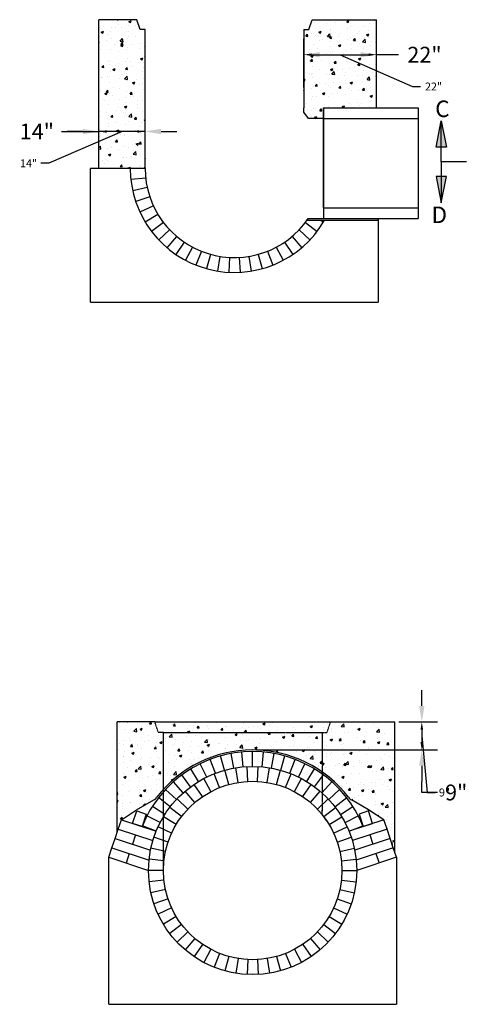
# Model space of a CAD drawing. Units: inches. Extents: x -1979 to 2490, y -3699 to 702.
# Drawn here: x 1810 to 1946, y -624 to -326 of the extents above; entities that cross this region are included whole.
import ezdxf

# ---------------------------------------------------------------- set-up
doc = ezdxf.new("R2010")
doc.units = ezdxf.units.IN
doc.header["$MEASUREMENT"] = 0
doc.linetypes.add('DASHED2', pattern=[0.375, 0.25, -0.125])
for name, color, linetype in [('Detail', 80, 'Continuous'), ('Detail @ 24', 80, 'Continuous'), ('Detail @ 48', 80, 'Continuous')]:
    doc.layers.add(name, color=color, linetype=linetype)
doc.styles.add('SL140Anno', font='simplex.shx', dxfattribs={"oblique": 15, "height": 0.14})
doc.styles.get("Standard").update_dxf_attribs({"font": 'arial.ttf'})
doc.styles.add('Style-ENGINEERING', font='ENGINEERING.shx')
doc.dimstyles.new('CrSecAno', dxfattribs={"dimscale": 8, "dimtxt": 0.14, "dimasz": 0.1, "dimexe": 0.1, "dimexo": 0.05, "dimgap": 0.05, "dimtad": 1, "dimtih": 1, "dimtoh": 1, "dimdec": 0, "dimlfac": 12, "dimzin": 3, "dimdsep": 46, "dimlunit": 3, "dimtxsty": 'SL140Anno', "dimcen": 0.05, "dimadec": 0, "dimazin": 0, "dimtfac": 1, "dimtdec": 0, "dimtofl": 0, "dimtmove": 0, "dimatfit": 3, "dimfxl": 1, "dimtolj": 1, "dimtzin": 0, "dimarcsym": 0})

# ---------------------------------------------------------------- blocks, each defined once
blk = doc.blocks.new('*U77')
at = {"layer": 'Detail'}
blk.add_line((0, 0), (0, 4.5), dxfattribs=at)
blk = doc.blocks.new('*U78')
at = {"layer": 'Detail', "color": 0, "linetype": 'ByBlock', "lineweight": -2, "transparency": 16777216}
for p, rotation in [((1499.93, -242.32), 15.51724137931154), ((1502.79, -241.7), 9.310344827587508), ((1505.7, -241.38), 3.10344827586341), ((1508.62, -241.38), 356.8965517241397), ((1511.53, -241.7), 350.6896551724155), ((1514.38, -242.32), 344.4827586206915), ((1494.51, -244.48), 27.93103448275969), ((1497.16, -243.26), 21.72413793103564), ((1517.15, -243.26), 338.2758620689675), ((1519.8, -244.48), 332.0689655172434), ((1489.68, -247.76), 40.34482758620761), ((1492.01, -245.99), 34.13793103448364), ((1522.31, -245.99), 325.8620689655193), ((1524.64, -247.76), 319.6551724137952), ((1487.56, -249.77), 46.55172413793164), ((1526.76, -249.77), 313.4482758620712), ((1485.66, -252), 52.75862068965566), ((1528.65, -252), 307.2413793103472), ((1484.02, -254.42), 58.96551724137957), ((1530.29, -254.42), 301.0344827586233), ((1482.65, -257), 65.1724137931036), ((1531.66, -257), 294.8275862068993), ((1481.57, -259.72), 71.37931034482769), ((1532.74, -259.72), 288.6206896551753), ((1480.79, -262.54), 77.58620689655177), ((1533.53, -262.54), 282.4137931034513), ((1480.32, -265.42), 83.79310344827587), ((1534, -265.42), 276.2068965517273), ((1480.16, -268.34), 90), ((1534.16, -268.34), 270.0000000000031)]:
    blk.add_blockref('*U77', p, dxfattribs=dict(at, rotation=rotation))
blk = doc.blocks.new('*U71')
at = {"layer": 'Detail'}
blk.add_line((0, 0), (0, 4.5), dxfattribs=at)
blk = doc.blocks.new('*U72')
at = {"layer": 'Detail', "color": 0, "linetype": 'ByBlock', "lineweight": -2, "transparency": 16777216}
for p, rotation in [((1499.93, -242.32), 15.51724137931154), ((1502.79, -241.7), 9.310344827587508), ((1505.7, -241.38), 3.10344827586341), ((1508.62, -241.38), 356.8965517241397), ((1511.53, -241.7), 350.6896551724155), ((1514.38, -242.32), 344.4827586206915), ((1494.51, -244.48), 27.93103448275969), ((1497.16, -243.26), 21.72413793103564), ((1517.15, -243.26), 338.2758620689675), ((1519.8, -244.48), 332.0689655172434), ((1489.68, -247.76), 40.34482758620761), ((1492.01, -245.99), 34.13793103448364), ((1522.31, -245.99), 325.8620689655193), ((1524.64, -247.76), 319.6551724137952), ((1487.56, -249.77), 46.55172413793164), ((1526.76, -249.77), 313.4482758620712), ((1485.66, -252), 52.75862068965566), ((1528.65, -252), 307.2413793103472), ((1484.02, -254.42), 58.96551724137957), ((1530.29, -254.42), 301.0344827586233), ((1482.65, -257), 65.1724137931036), ((1531.66, -257), 294.8275862068993), ((1481.57, -259.72), 71.37931034482769), ((1532.74, -259.72), 288.6206896551753), ((1480.79, -262.54), 77.58620689655177), ((1533.53, -262.54), 282.4137931034513), ((1480.32, -265.42), 83.79310344827587), ((1534, -265.42), 276.2068965517273), ((1480.16, -268.34), 90), ((1534.16, -268.34), 270.0000000000031)]:
    blk.add_blockref('*U71', p, dxfattribs=dict(at, rotation=rotation))
blk = doc.blocks.new('*U73')
at = {"layer": 'Detail'}
blk.add_line((0, 0), (0, 4.5), dxfattribs=at)
blk = doc.blocks.new('*U74')
at = {"layer": 'Detail', "color": 0, "linetype": 'ByBlock', "lineweight": -2, "transparency": 16777216}
blk.add_blockref('*U73', (1507.16, -236.84), dxfattribs=at)
for p, rotation in [((1510.02, -236.97), 354.780460789809), ((1512.86, -237.36), 349.560921579618), ((1515.66, -238.01), 344.3413823694269), ((1518.38, -238.91), 339.1218431592361), ((1521.01, -240.05), 333.9023039490451), ((1523.53, -241.43), 328.682764738854), ((1525.91, -243.03), 323.4632255286629), ((1528.14, -244.84), 318.2436863184719), ((1530.19, -246.85), 313.0241471082808), ((1532.05, -249.03), 307.8046078980898), ((1533.7, -251.38), 302.5850686878989), ((1535.13, -253.86), 297.3655294777079), ((1536.33, -256.47), 292.145990267517)]:
    blk.add_blockref('*U73', p, dxfattribs=dict(at, rotation=rotation))
blk = doc.blocks.new('*U75')
at = {"layer": 'Detail'}
blk.add_line((0, 0), (0, 4.5), dxfattribs=at)
blk = doc.blocks.new('*U76')
at = {"layer": 'Detail', "color": 0, "linetype": 'ByBlock', "lineweight": -2, "transparency": 16777216}
blk.add_blockref('*U75', (1507.16, -236.84), dxfattribs=at)
for p, rotation in [((1510.02, -236.97), 354.780460789809), ((1512.86, -237.36), 349.560921579618), ((1515.66, -238.01), 344.3413823694269), ((1518.38, -238.91), 339.1218431592361), ((1521.01, -240.05), 333.9023039490451), ((1523.53, -241.43), 328.682764738854), ((1525.91, -243.03), 323.4632255286629), ((1528.14, -244.84), 318.2436863184719), ((1530.19, -246.85), 313.0241471082808), ((1532.05, -249.03), 307.8046078980898), ((1533.7, -251.38), 302.5850686878989), ((1535.13, -253.86), 297.3655294777079), ((1536.33, -256.47), 292.145990267517)]:
    blk.add_blockref('*U75', p, dxfattribs=dict(at, rotation=rotation))
blk = doc.blocks.new('*D551')
at = {"layer": 'Defpoints', "color": 0, "transparency": 16777216}
for p in [(1923.72, -538.65), (1880.72, -547.15), (1931.9, -547.15)]:
    blk.add_point(p, dxfattribs=at)
at = {"layer": 'Detail', "color": 0, "lineweight": -2, "transparency": 16777216}
for p, q in [((1931.9, -533.85), (1931.9, -529.05)), ((1926.12, -538.65), (1936.7, -538.65)), ((1883.12, -547.15), (1936.7, -547.15)), ((1931.9, -551.95), (1931.9, -556.75)), ((1931.9, -560.04), (1931.9, -556.75)), ((1936.7, -560.04), (1931.9, -560.04))]:
    blk.add_line(p, q, dxfattribs=at)
at = {"layer": 'Detail', "color": 0, "transparency": 16777216}
for points in [[(1931.1, -533.85), (1932.7, -533.85), (1931.9, -538.65)], [(1931.1, -551.95), (1932.7, -551.95), (1931.9, -547.15)]]:
    blk.add_solid(points, dxfattribs=at)
at = {"layer": 'Detail', "color": 0, "transparency": 16777216, "insert": (1942.3, -560.04), "char_height": 4.8, "attachment_point": 5, "style": 'Style-ENGINEERING'}
blk.add_mtext('\\A1;9"', dxfattribs=at)
blk = doc.blocks.new('*D552')
at = {"layer": 'Defpoints', "color": 0, "transparency": 16777216}
for p in [(1923.72, -538.65), (1880.72, -547.15), (1931.9, -547.15)]:
    blk.add_point(p, dxfattribs=at)
at = {"layer": 'Detail', "color": 0, "lineweight": -2, "transparency": 16777216}
for p, q in [((1924.92, -538.65), (1934.3, -538.65)), ((1931.9, -541.05), (1931.9, -544.75)), ((1931.9, -542.9), (1933.57, -560.04)), ((1881.92, -547.15), (1934.3, -547.15)), ((1933.57, -560.04), (1935.97, -560.04))]:
    blk.add_line(p, q, dxfattribs=at)
at = {"layer": 'Detail', "color": 0, "transparency": 16777216}
for points in [[(1931.5, -541.05), (1932.3, -541.05), (1931.9, -538.65)], [(1931.5, -544.75), (1932.3, -544.75), (1931.9, -547.15)]]:
    blk.add_solid(points, dxfattribs=at)
at = {"layer": 'Detail', "color": 0, "transparency": 16777216, "insert": (1938.77, -560.04), "char_height": 2.4, "attachment_point": 5, "style": 'Style-ENGINEERING'}
blk.add_mtext('\\A1;9"', dxfattribs=at)
blk = doc.blocks.new('*D655')
at = {"layer": 'Defpoints', "color": 0, "transparency": 16777216}
for p in [(1834.21, -359.98), (1834.21, -370.99), (1848.21, -371.14)]:
    blk.add_point(p, dxfattribs=at)
at = {"layer": 'Detail', "color": 0, "lineweight": -2, "transparency": 16777216}
for p, q in [((1834.21, -368.59), (1834.21, -355.18)), ((1848.21, -368.74), (1848.21, -355.18)), ((1822.88, -359.98), (1834.21, -359.98)), ((1829.41, -359.98), (1824.61, -359.98)), ((1848.21, -359.98), (1834.21, -359.98)), ((1853.01, -359.98), (1857.81, -359.98))]:
    blk.add_line(p, q, dxfattribs=at)
at = {"layer": 'Detail', "color": 0, "transparency": 16777216}
for points in [[(1829.41, -359.18), (1829.41, -360.78), (1834.21, -359.98)], [(1853.01, -359.18), (1853.01, -360.78), (1848.21, -359.98)]]:
    blk.add_solid(points, dxfattribs=at)
at = {"layer": 'Detail', "color": 0, "transparency": 16777216, "insert": (1815.45, -359.98), "char_height": 4.8, "attachment_point": 5, "style": 'Style-ENGINEERING'}
blk.add_mtext('\\A1;14"', dxfattribs=at)
blk = doc.blocks.new('*D656')
at = {"layer": 'Defpoints', "color": 0, "transparency": 16777216}
for p in [(1834.21, -359.98), (1834.21, -370.99), (1848.21, -371.14)]:
    blk.add_point(p, dxfattribs=at)
at = {"layer": 'Detail', "color": 0, "lineweight": -2, "transparency": 16777216}
for p, q in [((1834.21, -369.79), (1834.21, -357.58)), ((1848.21, -369.94), (1848.21, -357.58)), ((1841.21, -359.98), (1819.05, -369.61)), ((1845.81, -359.98), (1836.61, -359.98)), ((1819.05, -369.61), (1816.65, -369.61))]:
    blk.add_line(p, q, dxfattribs=at)
at = {"layer": 'Detail', "color": 0, "transparency": 16777216}
for points in [[(1836.61, -359.58), (1836.61, -360.38), (1834.21, -359.98)], [(1845.81, -359.58), (1845.81, -360.38), (1848.21, -359.98)]]:
    blk.add_solid(points, dxfattribs=at)
at = {"layer": 'Detail', "color": 0, "transparency": 16777216, "insert": (1812.94, -369.61), "char_height": 2.4, "attachment_point": 5, "style": 'Style-ENGINEERING'}
blk.add_mtext('\\A1;14"', dxfattribs=at)
blk = doc.blocks.new('*D657')
at = {"layer": 'Defpoints', "color": 0, "transparency": 16777216}
for p in [(1918.21, -336.74), (1896.21, -347.89), (1918.21, -347.74)]:
    blk.add_point(p, dxfattribs=at)
at = {"layer": 'Detail', "color": 0, "lineweight": -2, "transparency": 16777216}
for p, q in [((1896.21, -345.49), (1896.21, -331.94)), ((1918.21, -345.34), (1918.21, -331.94)), ((1901.01, -336.74), (1913.41, -336.74)), ((1924.82, -336.74), (1918.21, -336.74))]:
    blk.add_line(p, q, dxfattribs=at)
at = {"layer": 'Detail', "color": 0, "transparency": 16777216}
for points in [[(1901.01, -335.94), (1901.01, -337.54), (1896.21, -336.74)], [(1913.41, -335.94), (1913.41, -337.54), (1918.21, -336.74)]]:
    blk.add_solid(points, dxfattribs=at)
at = {"layer": 'Detail', "color": 0, "transparency": 16777216, "insert": (1932.71, -336.74), "char_height": 4.8, "attachment_point": 5, "style": 'Style-ENGINEERING'}
blk.add_mtext('\\A1;22"', dxfattribs=at)
blk = doc.blocks.new('*D658')
at = {"layer": 'Defpoints', "color": 0, "transparency": 16777216}
for p in [(1918.21, -336.74), (1896.21, -347.89), (1918.21, -347.74)]:
    blk.add_point(p, dxfattribs=at)
at = {"layer": 'Detail', "color": 0, "lineweight": -2, "transparency": 16777216}
for p, q in [((1896.21, -346.69), (1896.21, -334.34)), ((1898.61, -336.74), (1915.81, -336.74)), ((1907.21, -336.74), (1929.11, -346.37)), ((1918.21, -346.54), (1918.21, -334.34)), ((1929.11, -346.37), (1931.51, -346.37))]:
    blk.add_line(p, q, dxfattribs=at)
at = {"layer": 'Detail', "color": 0, "transparency": 16777216}
for points in [[(1898.61, -336.34), (1898.61, -337.14), (1896.21, -336.74)], [(1915.81, -336.34), (1915.81, -337.14), (1918.21, -336.74)]]:
    blk.add_solid(points, dxfattribs=at)
at = {"layer": 'Detail', "color": 0, "transparency": 16777216, "insert": (1935.45, -346.37), "char_height": 2.4, "attachment_point": 5, "style": 'Style-ENGINEERING'}
blk.add_mtext('\\A1;22"', dxfattribs=at)
blk = doc.blocks.new('*U678')
at = {"layer": 'Detail @ 24', "color": 3}
dim = blk.add_linear_dim(base=(1931.89832792, -547.14965874), p1=(1923.72302399, -538.64965874), p2=(1880.72302399, -547.14965874), angle=90, dimstyle='CrSecAno', override={"dimscale": 24, "dimtxt": 0.1, "dimtad": 0, "dimlfac": 1, "dimtxsty": 'Style-ENGINEERING', "dimtix": 0, "dimtofl": 0, "dimtmove": 1, "dimatfit": 3}, dxfattribs=at)
dim.commit()
dim.dimension.update_dxf_attribs({"geometry": '*D552', "text_midpoint": (1937.16807679, -560.04130762), "dimtype": 128})
at = {"layer": 'Detail @ 48', "color": 3}
dim = blk.add_linear_dim(base=(1931.89832792, -547.14965874), p1=(1923.72302399, -538.64965874), p2=(1880.72302399, -547.14965874), angle=90, dimstyle='CrSecAno', override={"dimscale": 48, "dimtxt": 0.1, "dimtad": 0, "dimlfac": 1, "dimtxsty": 'Style-ENGINEERING', "dimtix": 0, "dimtofl": 0, "dimtmove": 1, "dimatfit": 3}, dxfattribs=at)
dim.commit()
dim.dimension.update_dxf_attribs({"geometry": '*D551', "text_midpoint": (1937.16807679, -560.04130762), "dimtype": 128})
blk = doc.blocks.new('*U730')
at = {"layer": 'Detail @ 24', "color": 3}
dim = blk.add_linear_dim(base=(1834.21, -359.98), p1=(1848.21, -371.14), p2=(1834.21, -370.99), text='14"', dimstyle='CrSecAno', override={"dimscale": 24, "dimtxt": 0.1, "dimtad": 0, "dimlfac": 1, "dimtxsty": 'Style-ENGINEERING', "dimtix": 0, "dimtofl": 0, "dimtmove": 1, "dimatfit": 3}, dxfattribs=at)
dim.commit()
dim.dimension.update_dxf_attribs({"geometry": '*D656', "text_midpoint": (1815.45, -369.61), "dimtype": 128})
at = {"layer": 'Detail @ 48', "color": 3}
dim = blk.add_linear_dim(base=(1834.21, -359.98), p1=(1848.21, -371.14), p2=(1834.21, -370.99), text='14"', dimstyle='CrSecAno', override={"dimscale": 48, "dimtxt": 0.1, "dimtad": 0, "dimlfac": 1, "dimtxsty": 'Style-ENGINEERING', "dimtix": 0, "dimtofl": 0, "dimtmove": 1, "dimatfit": 3}, dxfattribs=at)
dim.commit()
dim.dimension.update_dxf_attribs({"geometry": '*D655', "text_midpoint": (1815.45, -369.61), "dimtype": 128})
blk = doc.blocks.new('*U731')
at = {"layer": 'Detail @ 24', "color": 3}
dim = blk.add_linear_dim(base=(1918.21, -336.74), p1=(1896.21, -347.89), p2=(1918.21, -347.74), text='22"', dimstyle='CrSecAno', override={"dimscale": 24, "dimtxt": 0.1, "dimtad": 0, "dimlfac": 1, "dimtxsty": 'Style-ENGINEERING', "dimtix": 0, "dimtofl": 0, "dimtmove": 1, "dimatfit": 3}, dxfattribs=at)
dim.commit()
dim.dimension.update_dxf_attribs({"geometry": '*D658', "text_midpoint": (1932.71, -346.37), "dimtype": 128})
at = {"layer": 'Detail @ 48', "color": 3}
dim = blk.add_linear_dim(base=(1918.21, -336.74), p1=(1896.21, -347.89), p2=(1918.21, -347.74), text='22"', dimstyle='CrSecAno', override={"dimscale": 48, "dimtxt": 0.1, "dimtad": 0, "dimlfac": 1, "dimtxsty": 'Style-ENGINEERING', "dimtix": 0, "dimtofl": 0, "dimtmove": 1, "dimatfit": 3}, dxfattribs=at)
dim.commit()
dim.dimension.update_dxf_attribs({"geometry": '*D657', "text_midpoint": (1932.71, -346.37), "dimtype": 128})

msp = doc.modelspace()

# ---------------------------------------------------------------- hatches: boundary and pattern name
at = {"layer": 'Detail', "transparency": 33554687}
h = msp.add_hatch(dxfattribs=at)
h.set_pattern_fill('AR-CONC', color=5)
h.set_pattern_definition([(50, (-172.286, 212.51), (7.172602, -0.627521), [0.75, -8.25]), (355, (-172.286, 212.51), (-1.387513, 7.521921), [0.6, -6.6]), (100.45144, (-171.6885, 212.458), (5.785088, 6.8944), [0.637402, -7.01142]), (46.1842, (-172.286, 214.51), (10.672413, -1.655193), [1.125, -12.375]), (96.63564, (-171.397, 214.372), (9.34662, 9.741186), [0.956103, -10.51714]), (351.18416, (-172.286, 214.51), (9.34662, 9.741186), [0.9, -9.9]), (21, (-171.286, 214.01), (5.96907, -4.026189), [0.75, -8.25]), (326, (-171.286, 214.01), (2.433153, 7.2515), [0.6, -6.6]), (71.45144, (-170.789, 213.6745), (8.402224, 3.225312), [0.637402, -7.01142]), (37.5, (-172.2863, 212.51), (0.1215986, 3.3289385), [0, -6.52, 0, -6.7, 0, -6.625]), (7.5, (-172.2863, 212.51), (2.6306954, 3.944117), [0, -3.82, 0, -6.37, 0, -2.525]), (327.5, (-174.5163, 212.51), (5.3382244, -0.2255487), [0, -2.5, 0, -7.8, 0, -10.35]), (317.5, (-175.5163, 212.51), (5.831862, 1.00105), [0, -3.25, 0, -5.18, 0, -7.35])])
h.paths.add_polyline_path([(1834.21, -371.14), (1848.21, -371.14), (1848.21, -329.14), (1847.46, -329.14), (1846.71, -329.14), (1845.71, -326.14), (1834.21, -326.14)])
h.paths.add_polyline_path([(1898.71, -326.14), (1897.71, -329.14), (1896.21, -329.14), (1896.21, -354.17), (1897.63, -356.09), (1902.21, -356.09), (1902.21, -352.84), (1918.21, -352.84), (1918.21, -326.14)])
h = msp.add_hatch(color=256, dxfattribs=at)
h.dxf.hatch_style = 1
h.paths.add_polyline_path([(1936.25, -364.69), (1937.81, -356.77), (1939.37, -364.69), (1937.81, -364.69)])
h = msp.add_hatch(color=256, dxfattribs=at)
h.dxf.hatch_style = 1
h.paths.add_polyline_path([(1936.25, -373.62), (1937.81, -381.54), (1939.37, -373.62), (1937.81, -373.62)])
h = msp.add_hatch(dxfattribs=at)
h.set_pattern_fill('AR-CONC', color=5)
h.set_pattern_definition([(50, (0, 0), (7.172602, -0.627521), [0.75, -8.25]), (355, (0, 0), (-1.387513, 7.52192), [0.6, -6.6]), (100.45144, (0.598, -0.052), (5.785088, 6.8944), [0.637402, -7.01142]), (46.1842, (0, 2), (10.672413, -1.655193), [1.125, -12.375]), (96.63564, (0.889, 1.862), (9.34662, 9.741186), [0.956103, -10.51714]), (351.18416, (0, 2), (9.34662, 9.741186), [0.9, -9.9]), (21, (1, 1.5), (5.96907, -4.026189), [0.75, -8.25]), (326, (1, 1.5), (2.433153, 7.2515), [0.6, -6.6]), (71.45144, (1.4974, 1.1645), (8.402224, 3.225312), [0.637402, -7.01142]), (37.5, (0, 0), (0.1215986, 3.3289385), [0, -6.52, 0, -6.7, 0, -6.625]), (7.5, (0, 0), (2.6306954, 3.944117), [0, -3.82, 0, -6.37, 0, -2.525]), (327.5, (-2.23, 0), (5.3382244, -0.2255487), [0, -2.5, 0, -7.8, 0, -10.35]), (317.5, (-3.23, 0), (5.831862, 1.00105), [0, -3.25, 0, -5.18, 0, -7.35])])
h.paths.add_polyline_path([(1853.72, -541.92), (1852.22, -541.92), (1851.13, -538.65), (1839.72, -538.65), (1839.72, -572.15), (1840.07, -571.11), (1841.02, -568.27), (1845.63, -565.28), (1850.83, -562.27, 0.099069), (1851.71, -561.5, -0.021484), (1853.72, -559.09)])
h.paths.add_polyline_path([(1901.72, -541.92), (1853.72, -541.92), (1853.72, -559.09, -0.378027), (1901.72, -553.8)])
h.paths.add_polyline_path([(1904.31, -538.65), (1851.13, -538.65), (1852.22, -541.92), (1853.72, -541.92), (1901.72, -541.92), (1903.22, -541.92)])
h.paths.add_polyline_path([(1923.72, -538.65), (1904.31, -538.65), (1903.22, -541.92), (1901.72, -541.92), (1901.72, -553.8, -0.07654), (1909.73, -561.5, 0.099069), (1910.62, -562.27), (1915.82, -565.28), (1920.43, -568.27), (1921.38, -571.11), (1922.33, -573.96), (1923.27, -576.8), (1923.75, -578.23)])

# ---------------------------------------------------------------- linework, layer by layer
at = {"layer": 'Detail'}
for p, q in [((1834.21, -371.14), (1834.21, -326.14)), ((1845.71, -326.14), (1834.21, -326.14)), ((1846.71, -329.14), (1845.71, -326.14)), ((1897.71, -329.14), (1898.71, -326.14)), ((1898.71, -326.14), (1918.21, -326.14)), ((1918.21, -352.84), (1918.21, -326.14)), ((1848.21, -329.14), (1846.71, -329.14)), ((1848.21, -371.14), (1848.21, -329.14)), ((1896.21, -329.14), (1896.21, -352.84)), ((1896.21, -329.14), (1897.71, -329.14)), ((1896.19, -347.64), (1896.21, -347.62)), ((1902.21, -352.84), (1902.21, -386.34)), ((1902.21, -356.09), (1902.21, -352.84)), ((1902.21, -352.84), (1930.79, -352.84)), ((1930.79, -352.84), (1930.79, -386.34)), ((1902.21, -356.09), (1897.63, -356.09)), ((1902.21, -383.09), (1902.21, -356.09)), ((1902.21, -356.09), (1930.79, -356.09)), ((1937.81, -369.16), (1937.81, -356.77)), ((1848.37, -368.22), (1848.21, -368.2)), ((1945.38, -369.16), (1937.81, -369.16)), ((1937.81, -369.16), (1937.81, -381.54)), ((1831.71, -411.64), (1831.71, -371.14)), ((1848.21, -371.14), (1831.71, -371.14)), ((1848.21, -371.14), (1834.21, -371.14)), ((1848.21, -371.14), (1843.71, -371.14)), ((1848.21, -371.14), (1843.71, -371.14)), ((1848.37, -374.06), (1843.9, -374.55)), ((1848.85, -376.94), (1844.45, -377.91)), ((1849.63, -379.76), (1845.36, -381.2)), ((1850.71, -382.48), (1846.63, -384.37)), ((1902.21, -383.09), (1902.21, -386.34)), ((1902.21, -383.09), (1930.79, -383.09)), ((1852.08, -385.06), (1848.22, -387.38)), ((1897.18, -386.84), (1918.71, -386.84)), ((1897.53, -386.34), (1930.79, -386.34)), ((1901.31, -386.84), (1902.21, -387.38)), ((1918.71, -386.34), (1918.71, -386.84)), ((1918.71, -386.84), (1918.71, -411.64)), ((1853.72, -387.48), (1850.14, -390.2)), ((1855.61, -389.71), (1852.35, -392.8)), ((1894.82, -389.71), (1898.08, -392.8)), ((1896.71, -387.48), (1900.29, -390.2)), ((1857.73, -391.72), (1854.82, -395.15)), ((1892.69, -391.72), (1895.61, -395.15)), ((1860.06, -393.49), (1857.54, -397.21)), ((1862.57, -394.99), (1860.46, -398.97)), ((1865.22, -396.22), (1863.55, -400.4)), ((1885.21, -396.22), (1886.87, -400.4)), ((1887.86, -394.99), (1889.97, -398.97)), ((1890.37, -393.49), (1892.89, -397.21)), ((1867.99, -397.16), (1866.79, -401.49)), ((1870.85, -397.78), (1870.12, -402.22)), ((1873.75, -398.1), (1873.51, -402.59)), ((1876.68, -398.1), (1876.92, -402.59)), ((1879.58, -397.78), (1880.31, -402.22)), ((1882.44, -397.16), (1883.64, -401.49)), ((1831.71, -411.64), (1918.71, -411.64)), ((1839.72, -572.15), (1839.72, -538.65)), ((1851.22, -538.65), (1839.72, -538.65)), ((1851.22, -538.65), (1904.22, -538.65)), ((1904.22, -538.65), (1923.72, -538.65)), ((1923.75, -578.23), (1923.72, -538.65)), ((1845.63, -565.28), (1850.83, -562.27)), ((1915.82, -565.28), (1910.62, -562.27)), ((1841.02, -568.27), (1845.63, -565.28)), ((1844.42, -569.4), (1845.69, -565.61)), ((1845.69, -565.61), (1848.53, -566.55)), ((1915.76, -565.61), (1912.91, -566.55)), ((1917.02, -569.4), (1915.76, -565.61)), ((1920.43, -568.27), (1915.82, -565.28)), ((1840.07, -571.11), (1841.02, -568.27)), ((1841.02, -568.27), (1851.55, -571.78)), ((1848.53, -566.55), (1847.27, -570.35)), ((1920.43, -568.27), (1909.9, -571.78)), ((1912.91, -566.55), (1914.18, -570.35)), ((1921.38, -571.11), (1920.43, -568.27)), ((1839.12, -573.96), (1840.07, -571.11)), ((1840.07, -571.11), (1850.55, -574.6)), ((1847.27, -570.35), (1844.42, -569.4)), ((1921.38, -571.11), (1910.9, -574.6)), ((1914.18, -570.35), (1917.02, -569.4)), ((1922.33, -573.96), (1921.38, -571.11)), ((1838.17, -576.8), (1839.12, -573.96)), ((1839.12, -573.96), (1849.82, -577.53)), ((1845.31, -572.86), (1844.36, -575.7)), ((1922.33, -573.96), (1911.62, -577.53)), ((1916.14, -572.86), (1917.09, -575.7)), ((1923.27, -576.8), (1922.33, -573.96)), ((1837.22, -579.65), (1838.17, -576.8)), ((1838.17, -576.8), (1849.38, -580.54)), ((1923.27, -576.8), (1912.07, -580.54)), ((1924.22, -579.65), (1923.27, -576.8)), ((1837.22, -579.65), (1849.22, -583.65)), ((1837.22, -624.15), (1837.22, -579.65)), ((1843.41, -578.55), (1842.46, -581.4)), ((1924.22, -579.65), (1912.22, -583.65)), ((1918.03, -578.55), (1918.98, -581.4)), ((1924.22, -579.65), (1924.22, -624.15)), ((1837.22, -624.15), (1924.22, -624.15))]:
    msp.add_line(p, q, dxfattribs=at)
at = {"layer": 'Detail', "linetype": 'DASHED2', "ltscale": 0.25}
for p, q in [((1852.22, -541.92), (1851.22, -538.92)), ((1903.22, -541.92), (1904.22, -538.92)), ((1853.72, -541.92), (1852.22, -541.92)), ((1853.72, -541.92), (1901.72, -541.92)), ((1853.72, -583.92), (1853.72, -541.92)), ((1853.72, -541.92), (1901.72, -541.92)), ((1901.72, -541.92), (1901.72, -565.62)), ((1901.72, -541.92), (1903.22, -541.92))]:
    msp.add_line(p, q, dxfattribs=at)
at = {"layer": 'Detail'}
msp.add_lwpolyline([(1897.63, -356.09), (1896.21, -354.17), (1896.21, -352.84)], dxfattribs=at)
for points in [[(1936.25, -364.69), (1937.81, -356.77), (1939.37, -364.69), (1937.81, -364.69)], [(1936.25, -373.62), (1937.81, -381.54), (1939.37, -373.62), (1937.81, -373.62)]]:
    msp.add_lwpolyline(points, close=True, dxfattribs=at)
msp.add_lwpolyline([(1903.14, -568.6, 0.022107), (1901.72, -566.68), (1901.72, -565.35)], format="xyb", dxfattribs=at)
for radius in [31.5, 27]:
    msp.add_circle((1880.72, -583.65), radius, dxfattribs=at)
for centre, radius, start, end in [((1875.21, -371.14), 31.5, 180, 330.105), ((1875.21, -371.14), 27, 180, 325.739), ((1880.72, -583.65), 36, 21.6816, 158.3184), ((1880.72, -583.65), 36.5, 37.3689, 142.6311), ((1849.33, -559.68), 3, 300, 322.6311), ((1912.12, -559.68), 3, 217.3689, 240)]:
    msp.add_arc(centre, radius, start, end, dxfattribs=at)

# ---------------------------------------------------------------- block references
for name, p in [('*U731', (0, 0)), ('*U730', (0, 0)), ('*U678', (0, 0)), ('*U74', (373.57, -315.31)), ('*U78', (373.57, -315.31))]:
    msp.add_blockref(name, p, dxfattribs=at)
at = {"layer": 'Detail', "xscale": -1}
msp.add_blockref('*U76', (3387.88, -315.31), dxfattribs=at)
at = {"layer": 'Detail', "xscale": -1, "rotation": 180}
msp.add_blockref('*U72', (373.57, -851.99), dxfattribs=at)

# ---------------------------------------------------------------- texts
at = {"layer": 'Detail', "char_height": 5}
for s, insert, attachment_point in [('C', (1940.3, -350.61), 3), ('D', (1939.54, -387.7), 9)]:
    msp.add_mtext_dynamic_manual_height_columns(s, width=3.7103, gutter_width=1, heights=[0], dxfattribs=dict(at, insert=insert, attachment_point=attachment_point))

doc.saveas('drawing.dxf')
